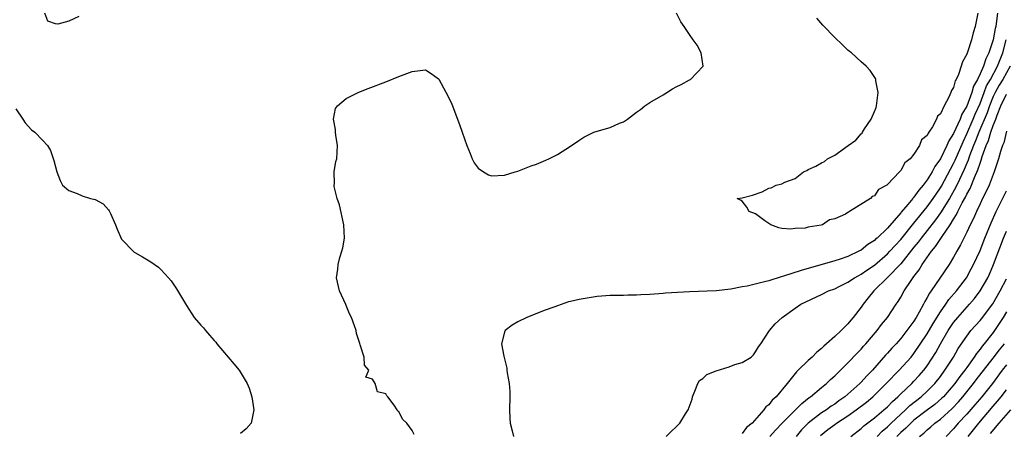
# Model space of a CAD drawing. Units: inches. Extents: x 2556000 to 2559000, y 1524000 to 1527000.
# Drawn here: x 2556714 to 2556863, y 1524717 to 1524780 of the extents above; entities that cross this region are included whole.
import ezdxf

# ---------------------------------------------------------------- set-up
doc = ezdxf.new("R2010")
doc.units = ezdxf.units.IN
doc.header["$MEASUREMENT"] = 0
doc.layers.add('LD25561524_2ft', color=123, linetype='Continuous')

msp = doc.modelspace()

# ---------------------------------------------------------------- linework, layer by layer
at = {"layer": 'LD25561524_2ft'}
for points, elevation in [([(2556722.5, 1524780.5), (2556721, 1524779.79), (2556719.34, 1524779.34), (2556719, 1524779.41), (2556717.8, 1524779.8), (2556717.37, 1524781)], 8176), ([(2556773.3, 1524717.3), (2556773, 1524717.9), (2556772.17, 1524719), (2556771.58, 1524719.58), (2556771, 1524720.73), (2556770.83, 1524720.83), (2556770.75, 1524721), (2556770.27, 1524721.73), (2556769.3, 1524723), (2556769.16, 1524723.16), (2556769, 1524723.44), (2556767.76, 1524723.76), (2556767.41, 1524725), (2556767, 1524725.67), (2556765.97, 1524725.97), (2556766.44, 1524727), (2556765.78, 1524727.78), (2556765.73, 1524729), (2556765.13, 1524730.87), (2556765.05, 1524731.05), (2556764.56, 1524732.56), (2556764.52, 1524733), (2556764.28, 1524733.72), (2556763.79, 1524735), (2556763.53, 1524735.53), (2556763, 1524736.79), (2556762.93, 1524736.93), (2556762.02, 1524739), (2556761.54, 1524741), (2556761.73, 1524742.27), (2556761.77, 1524743), (2556762.05, 1524744.05), (2556762.37, 1524745), (2556762.49, 1524745.51), (2556762.73, 1524747), (2556762.66, 1524749), (2556762.01, 1524752.01), (2556761.66, 1524753), (2556761.2, 1524754.8), (2556761.19, 1524755), (2556761.26, 1524755.26), (2556761.17, 1524757), (2556761.44, 1524758.56), (2556761.61, 1524759), (2556761.7, 1524761), (2556761.42, 1524762.58), (2556761.37, 1524763), (2556761.4, 1524763.4), (2556761.09, 1524765), (2556761.38, 1524766.62), (2556761.67, 1524767), (2556763, 1524768.13), (2556764.94, 1524769.06), (2556766.36, 1524769.64), (2556769, 1524770.65), (2556771, 1524771.44), (2556773, 1524772.2), (2556775, 1524772.46), (2556775.9, 1524771.9), (2556777, 1524771.08), (2556777.03, 1524771.03), (2556778.43, 1524768.43), (2556779, 1524767.26), (2556780.16, 1524764.16), (2556780.55, 1524763), (2556781.28, 1524761), (2556781.77, 1524759.77), (2556782.11, 1524759), (2556782.4, 1524758.4), (2556783, 1524757.57), (2556783.79, 1524757), (2556784.57, 1524756.57), (2556785, 1524756.42), (2556787, 1524756.51), (2556788.58, 1524757), (2556789, 1524757.14), (2556791, 1524757.9), (2556791.81, 1524758.19), (2556793.23, 1524758.77), (2556793.71, 1524759), (2556795, 1524759.66), (2556797, 1524760.92), (2556798.24, 1524761.76), (2556799, 1524762.25), (2556799.49, 1524762.51), (2556800.53, 1524763), (2556801, 1524763.18), (2556803, 1524763.74), (2556804.38, 1524764.38), (2556805, 1524764.6), (2556805.61, 1524765), (2556807, 1524766.05), (2556807.58, 1524766.42), (2556808.25, 1524767), (2556809, 1524767.5), (2556811, 1524768.68), (2556811.57, 1524769), (2556812.44, 1524769.56), (2556813, 1524769.89), (2556813.76, 1524770.24), (2556815, 1524770.92), (2556815.17, 1524771), (2556817.07, 1524773), (2556816.77, 1524775), (2556816.16, 1524776.16), (2556815.58, 1524777), (2556815, 1524777.77), (2556814.19, 1524779), (2556813.68, 1524779.68), (2556813.01, 1524781.01)], 8176), ([(2556861.64, 1524781), (2556861.46, 1524779.46), (2556861.38, 1524779), (2556861.3, 1524778.7), (2556861, 1524777), (2556860.34, 1524775), (2556859.88, 1524774.12), (2556859.51, 1524773), (2556859, 1524771.83), (2556858.6, 1524771), (2556858.02, 1524769.98), (2556857.75, 1524769), (2556857, 1524766.94), (2556856.25, 1524765.75), (2556855.98, 1524765), (2556855, 1524762.82), (2556854.29, 1524761.71), (2556854, 1524761), (2556853, 1524758.99), (2556852.16, 1524757.84), (2556851.74, 1524757), (2556851, 1524755.8), (2556850.4, 1524755), (2556849.74, 1524754.26), (2556849, 1524753.19), (2556848.9, 1524753.1), (2556848.84, 1524753), (2556848.06, 1524752.06), (2556847.08, 1524750.92), (2556847, 1524750.81), (2556845, 1524748.52), (2556843.41, 1524747), (2556843.19, 1524746.81), (2556843, 1524746.63), (2556842, 1524746), (2556841, 1524745.19), (2556840.66, 1524745), (2556839, 1524744.21), (2556837.8, 1524743.8), (2556837, 1524743.54), (2556831.93, 1524742.07), (2556829.22, 1524741.22), (2556828.87, 1524741.14), (2556827, 1524740.55), (2556826.38, 1524740.38), (2556823.73, 1524739.73), (2556823, 1524739.62), (2556821.28, 1524739.28), (2556819.04, 1524739.04), (2556815, 1524738.89), (2556811.35, 1524738.65), (2556811, 1524738.61), (2556809, 1524738.46), (2556807.61, 1524738.39), (2556807, 1524738.34), (2556805.65, 1524738.35), (2556805, 1524738.32), (2556803.68, 1524738.32), (2556803, 1524738.31), (2556801, 1524738.16), (2556798.29, 1524737.71), (2556797, 1524737.38), (2556796.67, 1524737.33), (2556795, 1524736.77), (2556794.6, 1524736.6), (2556793, 1524736.03), (2556790.38, 1524735), (2556789, 1524734.35), (2556788.16, 1524733.84), (2556787.09, 1524733), (2556787, 1524732.78), (2556786.53, 1524731), (2556786.87, 1524729.13), (2556786.94, 1524728.94), (2556787.34, 1524727.34), (2556787.36, 1524727), (2556787.41, 1524726.59), (2556787.68, 1524725), (2556787.77, 1524723.77), (2556787.79, 1524723), (2556787.73, 1524721), (2556787.77, 1524719.77), (2556787.83, 1524719), (2556788.17, 1524717.83), (2556788.36, 1524717)], 8176), ([(2556858.69, 1524781), (2556858.27, 1524779), (2556857.95, 1524778.05), (2556857.69, 1524777), (2556857.11, 1524775.11), (2556857.04, 1524774.96), (2556857, 1524774.8), (2556856.33, 1524773.67), (2556856.13, 1524773), (2556855.73, 1524771.73), (2556855.39, 1524771), (2556855.24, 1524770.76), (2556855, 1524769.78), (2556854.69, 1524769.31), (2556854.59, 1524769), (2556854.3, 1524768.3), (2556853.55, 1524767), (2556853, 1524765.79), (2556852.58, 1524765.42), (2556852.43, 1524765), (2556851.81, 1524763.81), (2556851.26, 1524763), (2556851.14, 1524762.86), (2556851, 1524762.52), (2556850.15, 1524761.85), (2556849.84, 1524761), (2556849, 1524759.67), (2556848.41, 1524759), (2556847.61, 1524758.39), (2556847, 1524757.2), (2556846.79, 1524757), (2556845, 1524755.11), (2556844.87, 1524755), (2556843.65, 1524754.35), (2556843, 1524753.39), (2556842.69, 1524753.31), (2556842.41, 1524753), (2556839.23, 1524751), (2556839.06, 1524750.94), (2556839, 1524750.87), (2556838.63, 1524750.63), (2556837, 1524749.9), (2556836.22, 1524749.78), (2556835.15, 1524749), (2556834.94, 1524748.94), (2556833, 1524748.67), (2556832.52, 1524748.52), (2556831, 1524748.43), (2556830.33, 1524748.33), (2556829, 1524748.44), (2556828.55, 1524748.55), (2556827.33, 1524749), (2556827, 1524749.2), (2556826.4, 1524749.6), (2556825, 1524750.64), (2556824.04, 1524751), (2556823.68, 1524751.68), (2556823, 1524752.58), (2556822.74, 1524752.74), (2556822.24, 1524753), (2556823, 1524753.08), (2556824.52, 1524753.48), (2556825.99, 1524754.01), (2556827, 1524754.55), (2556827.39, 1524754.61), (2556828.13, 1524755), (2556829, 1524755.2), (2556829.46, 1524755.46), (2556831, 1524755.99), (2556832.29, 1524757), (2556832.78, 1524757.22), (2556833, 1524757.36), (2556834.15, 1524757.85), (2556835, 1524758.38), (2556835.43, 1524758.57), (2556835.9, 1524759), (2556837, 1524759.52), (2556839.02, 1524761), (2556840.2, 1524761.8), (2556841, 1524762.76), (2556841.14, 1524762.86), (2556841.2, 1524763), (2556841.52, 1524763.52), (2556842.54, 1524765), (2556843, 1524766.15), (2556843.27, 1524766.73), (2556843.33, 1524767), (2556843.59, 1524769), (2556843.24, 1524770.76), (2556843.21, 1524771), (2556843.15, 1524771.15), (2556842.36, 1524772.36), (2556841.77, 1524773), (2556841, 1524773.65), (2556839.53, 1524775), (2556839.24, 1524775.24), (2556839, 1524775.41), (2556838.2, 1524776.2), (2556837, 1524777.32), (2556835.22, 1524779.22), (2556834.28, 1524780.28)], 8174), ([(2556811.49, 1524717), (2556812.24, 1524717.76), (2556813, 1524718.45), (2556813.56, 1524719), (2556814.4, 1524720.4), (2556814.79, 1524721), (2556815.39, 1524722.61), (2556815.45, 1524723), (2556815.81, 1524723.82), (2556816.28, 1524725), (2556816.53, 1524725.47), (2556817, 1524725.78), (2556817.62, 1524726.38), (2556819.06, 1524726.94), (2556821, 1524727.54), (2556821.88, 1524727.88), (2556823, 1524728.17), (2556824.34, 1524729), (2556824.68, 1524729.32), (2556825, 1524729.77), (2556825.46, 1524730.54), (2556825.79, 1524731), (2556827.13, 1524733), (2556827.98, 1524734.02), (2556829.02, 1524735), (2556831, 1524736.42), (2556831.85, 1524737), (2556835, 1524738.44), (2556836.08, 1524739), (2556837, 1524739.34), (2556837.65, 1524739.65), (2556839, 1524740.33), (2556839.99, 1524741), (2556840.64, 1524741.36), (2556841, 1524741.54), (2556841.86, 1524742.14), (2556843, 1524742.92), (2556845, 1524744.62), (2556845.36, 1524745), (2556846.14, 1524745.86), (2556847, 1524746.78), (2556849, 1524749.24), (2556851, 1524751.74), (2556851.9, 1524753), (2556852.34, 1524753.66), (2556853, 1524754.6), (2556853.15, 1524754.85), (2556855, 1524758.26), (2556855.24, 1524758.76), (2556856.43, 1524761.57), (2556857, 1524762.75), (2556857.97, 1524765), (2556858.26, 1524765.74), (2556859, 1524767.37), (2556859.63, 1524769), (2556860, 1524770), (2556860.57, 1524771), (2556861.66, 1524773), (2556862.44, 1524775), (2556862.98, 1524776.99)], 8178), ([(2556863.55, 1524773), (2556862.45, 1524771), (2556861.9, 1524770.1), (2556861.28, 1524769), (2556861, 1524768.41), (2556860.42, 1524767), (2556860.06, 1524765.94), (2556858.82, 1524763), (2556858.32, 1524761.68), (2556858.03, 1524761), (2556857.43, 1524759.43), (2556857.22, 1524758.78), (2556857, 1524758.31), (2556856.61, 1524757.38), (2556855.87, 1524755.87), (2556855.32, 1524754.68), (2556854.36, 1524753), (2556853, 1524750.8), (2556852.25, 1524749.75), (2556851, 1524748.14), (2556850.09, 1524747), (2556849.63, 1524746.37), (2556849, 1524745.61), (2556847, 1524743.12), (2556845, 1524741.04), (2556842.9, 1524739), (2556842.06, 1524737.94), (2556841.29, 1524737), (2556841, 1524736.56), (2556839.8, 1524735), (2556839.43, 1524734.57), (2556839, 1524734.04), (2556837.95, 1524733), (2556837, 1524732.11), (2556835.77, 1524731), (2556835.34, 1524730.66), (2556835, 1524730.29), (2556834.27, 1524729.73), (2556833.57, 1524729), (2556833, 1524728.49), (2556831.45, 1524727), (2556831.21, 1524726.79), (2556829.78, 1524725), (2556828.11, 1524723), (2556827.52, 1524722.48), (2556827, 1524721.77), (2556826.54, 1524721.46), (2556826.24, 1524721), (2556824.47, 1524719), (2556823.66, 1524718.34), (2556823, 1524717.43)], 8180), ([(2556827.18, 1524717), (2556828.05, 1524717.95), (2556829.04, 1524719), (2556832.01, 1524721.99), (2556833.13, 1524722.87), (2556833.32, 1524723), (2556835, 1524724.41), (2556835.73, 1524725), (2556836.38, 1524725.62), (2556837, 1524726.17), (2556839, 1524728.13), (2556840.4, 1524729.6), (2556841, 1524730.19), (2556841.37, 1524730.63), (2556841.71, 1524731), (2556843.45, 1524733), (2556844.1, 1524733.9), (2556844.99, 1524735), (2556846.29, 1524737), (2556846.59, 1524737.41), (2556847, 1524738.08), (2556847.53, 1524739), (2556848.58, 1524740.58), (2556849, 1524741.16), (2556849.8, 1524742.2), (2556850.26, 1524743), (2556851.64, 1524745), (2556852.28, 1524745.72), (2556853.25, 1524747.25), (2556854.47, 1524749), (2556855, 1524749.86), (2556855.46, 1524750.54), (2556855.65, 1524751), (2556856.31, 1524752.31), (2556856.81, 1524753.19), (2556857, 1524753.63), (2556857.5, 1524754.5), (2556858.16, 1524756.16), (2556858.69, 1524757.31), (2556859, 1524758.33), (2556859.2, 1524758.8), (2556859.34, 1524759.34), (2556859.94, 1524761), (2556860.27, 1524761.73), (2556860.64, 1524763), (2556861, 1524764.03), (2556861.38, 1524765), (2556861.58, 1524765.58), (2556862.16, 1524767), (2556863, 1524768.77)], 8182), ([(2556713, 1524766.52), (2556714.03, 1524765), (2556714.41, 1524764.41), (2556715.36, 1524763.36), (2556715.83, 1524763), (2556717, 1524761.83), (2556717.77, 1524761), (2556718.22, 1524760.22), (2556718.75, 1524758.75), (2556719.2, 1524757), (2556719.71, 1524755.71), (2556720.05, 1524755), (2556721, 1524754.18), (2556722.24, 1524753.76), (2556723, 1524753.37), (2556724.28, 1524753), (2556725, 1524752.85), (2556726.18, 1524752.18), (2556727, 1524751.27), (2556727.12, 1524751.12), (2556727.29, 1524750.71), (2556728.09, 1524749), (2556728.32, 1524748.32), (2556729, 1524746.85), (2556730.89, 1524744.89), (2556731, 1524744.81), (2556732.18, 1524744.18), (2556733.42, 1524743.42), (2556734.58, 1524742.58), (2556735, 1524742.19), (2556736.12, 1524741), (2556736.52, 1524740.52), (2556737.33, 1524739.33), (2556738.8, 1524736.8), (2556739.99, 1524735), (2556741, 1524733.83), (2556741.4, 1524733.4), (2556741.69, 1524733), (2556742.33, 1524732.33), (2556743, 1524731.51), (2556743.25, 1524731.25), (2556743.43, 1524731), (2556745.99, 1524727.99), (2556746.79, 1524727), (2556748.02, 1524725), (2556748.29, 1524724.29), (2556748.7, 1524723), (2556749.04, 1524721), (2556748.62, 1524719), (2556747.84, 1524718.16), (2556747, 1524717.42)], 8178), ([(2556863, 1524763.19), (2556862.59, 1524761.41), (2556862.4, 1524761), (2556862.1, 1524760.1), (2556861.8, 1524759), (2556861.14, 1524757), (2556860.38, 1524755), (2556859.95, 1524754.05), (2556859.4, 1524753), (2556859, 1524752.18), (2556858.45, 1524751), (2556858.02, 1524749.98), (2556857.5, 1524749), (2556857, 1524747.91), (2556856.53, 1524747), (2556856.04, 1524745.96), (2556855.48, 1524745), (2556855, 1524744.1), (2556854.32, 1524743), (2556852.92, 1524740.92), (2556851.6, 1524739), (2556851.34, 1524738.66), (2556851, 1524737.99), (2556850.62, 1524737.38), (2556850.45, 1524737), (2556849.81, 1524735.81), (2556849.35, 1524735), (2556849, 1524734.44), (2556848.37, 1524733.63), (2556847.94, 1524733), (2556847, 1524731.8), (2556846.29, 1524731), (2556845.66, 1524730.34), (2556845, 1524729.59), (2556844.71, 1524729.29), (2556842.7, 1524727), (2556841.85, 1524726.15), (2556841, 1524725.2), (2556840.8, 1524725), (2556838.52, 1524723), (2556837.63, 1524722.37), (2556837, 1524721.89), (2556836.45, 1524721.55), (2556835.73, 1524721), (2556835, 1524720.54), (2556832.99, 1524719), (2556831.99, 1524718.01), (2556831.17, 1524717)], 8184), ([(2556834.85, 1524717.15), (2556835.96, 1524718.04), (2556837, 1524718.82), (2556837.26, 1524719), (2556839, 1524720.1), (2556840.25, 1524721), (2556841.8, 1524722.2), (2556842.75, 1524723), (2556843, 1524723.23), (2556844.81, 1524725), (2556846.74, 1524727), (2556848.55, 1524729), (2556849, 1524729.54), (2556851, 1524732.5), (2556851.91, 1524734.09), (2556853, 1524735.86), (2556853.81, 1524737), (2556854.3, 1524737.7), (2556855.45, 1524739), (2556856.96, 1524741), (2556857.68, 1524742.32), (2556858.03, 1524743), (2556859, 1524745.12), (2556859.74, 1524747), (2556860.69, 1524749.31), (2556861.47, 1524751), (2556863, 1524754.14)], 8186), ([(2556839.44, 1524717), (2556841, 1524718.18), (2556841.41, 1524718.59), (2556843, 1524719.79), (2556844.46, 1524721), (2556845, 1524721.48), (2556845.73, 1524722.27), (2556846.56, 1524723), (2556847, 1524723.44), (2556848.67, 1524725), (2556849, 1524725.34), (2556849.8, 1524726.2), (2556850.49, 1524727), (2556851, 1524727.69), (2556852.3, 1524729.7), (2556853, 1524731), (2556854.2, 1524733), (2556855, 1524734.21), (2556855.63, 1524735), (2556857.43, 1524737), (2556858.16, 1524737.84), (2556859.02, 1524739), (2556860.17, 1524741), (2556860.44, 1524741.56), (2556861.06, 1524743), (2556862.56, 1524747), (2556863, 1524748.04)], 8188), ([(2556843.43, 1524717), (2556844.19, 1524717.81), (2556845, 1524718.45), (2556845.56, 1524719), (2556847, 1524720.35), (2556847.72, 1524721), (2556848.35, 1524721.65), (2556850.1, 1524723), (2556851, 1524723.82), (2556852.17, 1524725), (2556853, 1524726.06), (2556853.69, 1524727), (2556854.97, 1524729), (2556855.71, 1524730.29), (2556857, 1524732.18), (2556857.63, 1524733), (2556859, 1524734.54), (2556859.21, 1524734.79), (2556860.95, 1524737.05), (2556862.06, 1524739), (2556863, 1524740.85)], 8190), ([(2556863, 1524735.83), (2556862.51, 1524735), (2556861.21, 1524733), (2556861, 1524732.72), (2556859.63, 1524731), (2556859.34, 1524730.66), (2556859, 1524730.17), (2556858.47, 1524729.53), (2556858.14, 1524729), (2556857, 1524727.44), (2556856.69, 1524727), (2556855.95, 1524726.05), (2556855.2, 1524725), (2556853.47, 1524723), (2556853.24, 1524722.76), (2556852.17, 1524721.83), (2556850.87, 1524720.87), (2556849, 1524719.45), (2556848.5, 1524719), (2556847.77, 1524718.23), (2556847, 1524717.57), (2556846.42, 1524717)], 8192), ([(2556849.83, 1524717), (2556850.5, 1524717.5), (2556851, 1524717.99), (2556851.55, 1524718.45), (2556852.15, 1524719), (2556853, 1524719.62), (2556854.78, 1524721.22), (2556855.76, 1524722.24), (2556856.42, 1524723), (2556858.03, 1524725), (2556858.44, 1524725.56), (2556861, 1524728.81), (2556861.93, 1524730.07), (2556862.73, 1524731)], 8194), ([(2556863, 1524727.81), (2556862.37, 1524727), (2556860.87, 1524725), (2556859.26, 1524723), (2556858.23, 1524721.77), (2556857, 1524720.37), (2556855.7, 1524719), (2556855, 1524718.16), (2556853.9, 1524717)], 8196), ([(2556857.19, 1524717), (2556858.8, 1524719), (2556861, 1524721.58), (2556861.67, 1524722.33), (2556862.2, 1524723), (2556863, 1524724.04)], 8198), ([(2556860.58, 1524717.42), (2556861.89, 1524719), (2556863.68, 1524721)], 8200)]:
    msp.add_lwpolyline(points, dxfattribs=dict(at, elevation=elevation))

doc.saveas('drawing.dxf')
